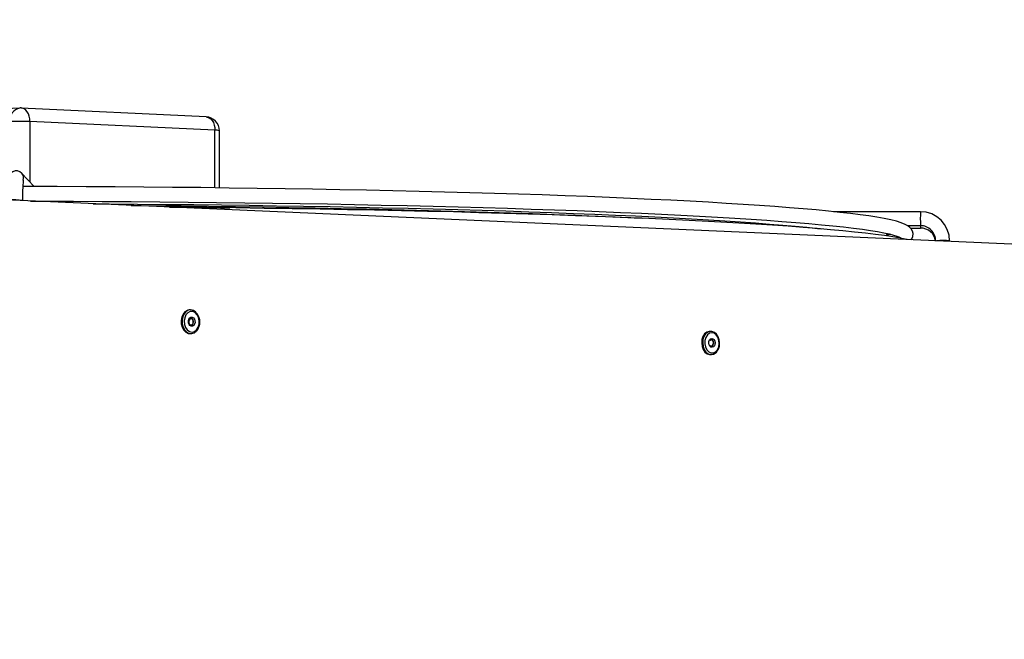
# Model space of a CAD drawing. Units: millimetres. Extents: x 3164 to 3584, y 2209 to 2506.
# Drawn here: x 3279 to 3294, y 2448 to 2458 of the extents above; entities that cross this region are included whole.
import ezdxf

# ---------------------------------------------------------------- set-up
doc = ezdxf.new("R2010")
doc.units = ezdxf.units.MM
doc.layers.add('Греерс', color=7, linetype='Continuous', lineweight=25)

# ---------------------------------------------------------------- blocks, each defined once
blk = doc.blocks.new('ЗВП-М4-200В объем')
at = {"layer": 'Греерс'}
for p, q in [((-444.7, 402.68), (-498.9, 399.84)), ((-384.99, 399.84), (-444.25, 402.68)), ((-382.16, 395.54), (-441.41, 398.34)), ((-441.41, 398.34), (-441.41, 379)), ((-382.16, 377.12), (-382.16, 395.54)), ((-380.74, 377.11), (-380.74, 395.38)), ((-440.03, 377.53), (-444.08, 381.82)), ((602.15, 327.18), (-519.42, 376.3)), ((-443.77, 372.99), (-443.77, 373.12)), ((-156.26, 369.49), (-184.07, 369.49)), ((-160.4, 365.03), (-156.26, 365.03)), ((-159.43, 364.23), (-156.2, 364.23)), ((-146.89, 359.99), (-146.89, 360.12)), ((-390.09, 338.03), (-390.42, 338.02)), ((-223.47, 331.18), (-223.8, 331.17)), ((-390.09, 330.45), (-389.77, 330.46)), ((-223.5, 323.77), (-223.18, 323.78))]:
    blk.add_line(p, q, dxfattribs=at)
at = {"layer": 'Греерс', "flags": 128}
for points in [[(-441.41, 398.34), (-441.47, 399.22), (-441.64, 400.05), (-441.92, 400.81), (-442.3, 401.47), (-442.76, 402.01), (-443.29, 402.4), (-443.86, 402.62), (-444.25, 402.68)], [(-384.99, 399.84), (-384.61, 399.79), (-384.04, 399.56), (-383.51, 399.18), (-383.05, 398.65), (-382.67, 397.99), (-382.39, 397.23), (-382.22, 396.41), (-382.16, 395.54)], [(-444.08, 381.82), (-444.67, 382.27), (-445.39, 382.52), (-446.18, 382.52), (-446.88, 382.29), (-447.38, 381.93), (-447.72, 381.53), (-447.94, 381.16), (-448.05, 380.85), (-448.12, 380.57), (-448.19, 380.22), (-448.26, 379.47), (-448.32, 378.58), (-448.37, 377.42), (-448.4, 376.12), (-448.42, 374.7), (-448.43, 373.29), (-448.43, 373.13)], [(-159.19, 360.53), (-158.98, 360.8), (-158.68, 361.53), (-158.6, 362.46), (-158.8, 363.29), (-159.17, 363.95), (-159.64, 364.47), (-160.24, 364.94), (-161.09, 365.41), (-162.45, 365.96), (-163.93, 366.41), (-165.77, 366.86), (-167.83, 367.29), (-170.15, 367.7), (-172.73, 368.11), (-175.56, 368.51), (-178.67, 368.9), (-182.04, 369.28), (-185.69, 369.66), (-189.59, 370.04), (-193.76, 370.41), (-198.19, 370.77), (-202.87, 371.13), (-207.81, 371.48), (-212.99, 371.83), (-218.42, 372.16), (-224.09, 372.5), (-230, 372.82), (-236.13, 373.13), (-242.49, 373.44), (-249.06, 373.74), (-255.84, 374.03), (-262.83, 374.31), (-270.01, 374.58), (-277.39, 374.84), (-284.94, 375.08), (-292.67, 375.32), (-300.56, 375.55), (-308.61, 375.77), (-316.81, 375.97), (-325.15, 376.17), (-333.62, 376.35), (-342.21, 376.52), (-350.92, 376.68), (-359.72, 376.82), (-368.62, 376.95), (-377.6, 377.07), (-386.66, 377.18), (-395.78, 377.27), (-404.95, 377.35), (-414.16, 377.42), (-423.41, 377.47), (-432.68, 377.51), (-441.96, 377.53), (-443.7, 377.54)], [(-441.28, 372.88), (-436.78, 372.87), (-427.51, 372.84), (-418.26, 372.79), (-409.04, 372.73), (-399.85, 372.66), (-390.72, 372.58), (-381.64, 372.48), (-372.63, 372.37), (-363.7, 372.24), (-354.86, 372.1), (-346.12, 371.96), (-337.49, 371.79), (-328.97, 371.62), (-320.58, 371.43), (-312.33, 371.24), (-304.23, 371.03), (-296.27, 370.81), (-288.48, 370.58), (-280.86, 370.34), (-273.42, 370.09), (-266.17, 369.83), (-259.11, 369.56), (-252.25, 369.28), (-245.6, 368.99), (-239.17, 368.69), (-232.96, 368.38), (-226.97, 368.07), (-221.22, 367.75), (-215.71, 367.42), (-210.45, 367.09), (-205.43, 366.74), (-200.67, 366.4), (-196.17, 366.05), (-191.93, 365.69), (-187.96, 365.33), (-184.26, 364.96), (-180.83, 364.59), (-177.68, 364.22), (-174.82, 363.85), (-172.24, 363.47), (-169.95, 363.1), (-167.96, 362.73), (-166.26, 362.36), (-164.88, 362.01), (-163.81, 361.68), (-163.15, 361.43), (-162.77, 361.24), (-162.64, 361.16), (-162.65, 361.17)], [(-421.13, 372), (-416.03, 371.97), (-406.96, 371.91), (-397.94, 371.83), (-388.97, 371.74), (-380.07, 371.64), (-371.23, 371.53), (-362.48, 371.4), (-353.82, 371.26), (-345.26, 371.11), (-336.82, 370.95), (-328.5, 370.77), (-320.3, 370.58), (-312.25, 370.38), (-304.35, 370.17), (-296.6, 369.95), (-289.03, 369.72), (-281.62, 369.48), (-274.4, 369.23), (-267.37, 368.96), (-260.54, 368.69), (-253.91, 368.41), (-247.5, 368.12), (-241.3, 367.82), (-235.33, 367.52), (-229.59, 367.21), (-224.09, 366.89), (-218.83, 366.56), (-213.81, 366.22), (-209.05, 365.89), (-204.55, 365.54), (-200.31, 365.19), (-196.34, 364.84), (-192.63, 364.48), (-189.2, 364.11), (-188.03, 363.98)], [(-409, 371.47), (-401.85, 371.41), (-393.03, 371.33), (-384.28, 371.23), (-375.6, 371.12), (-366.99, 371), (-358.48, 370.86), (-350.06, 370.72), (-341.76, 370.56), (-333.58, 370.39), (-325.52, 370.21), (-317.61, 370.01), (-309.84, 369.81), (-302.23, 369.59), (-294.78, 369.36), (-287.51, 369.13), (-280.42, 368.88), (-273.51, 368.62), (-266.81, 368.36), (-260.31, 368.08), (-254.02, 367.8), (-247.95, 367.5), (-245.36, 367.37)], [(-396.69, 370.93), (-388.92, 370.85), (-380.38, 370.74), (-377.45, 370.7)], [(-160.48, 360.58), (-160.54, 360.6), (-162.69, 361.02), (-165.08, 361.42), (-167.75, 361.82), (-170.67, 362.21), (-173.87, 362.6), (-177.33, 362.98), (-181.06, 363.35), (-185.05, 363.72), (-189.31, 364.09), (-193.83, 364.45), (-198.6, 364.8), (-203.63, 365.15), (-208.9, 365.49), (-214.42, 365.82), (-220.18, 366.15), (-226.17, 366.47), (-232.39, 366.78), (-238.84, 367.08), (-245.5, 367.38), (-252.37, 367.66), (-259.44, 367.94), (-266.72, 368.21), (-274.18, 368.46), (-281.82, 368.71), (-289.63, 368.95), (-297.62, 369.17), (-305.76, 369.39), (-314.05, 369.59), (-322.47, 369.78), (-331.03, 369.96), (-339.72, 370.13), (-348.51, 370.29), (-357.41, 370.43), (-366.41, 370.56), (-375.48, 370.68), (-384.63, 370.79), (-393.85, 370.88), (-395.99, 370.9)], [(-166.9, 361.69), (-166.89, 361.76), (-166.99, 362.52)], [(-165.69, 362.22), (-166.26, 362.07), (-166.91, 361.93)], [(-390.42, 338.02), (-391.02, 337.9), (-391.77, 337.46), (-392.39, 336.73), (-392.82, 335.78), (-393.01, 334.69), (-392.97, 333.56), (-392.68, 332.49), (-392.17, 331.57), (-391.5, 330.9), (-390.71, 330.52), (-390.09, 330.45)], [(-388.28, 337.23), (-388.32, 337.27), (-389.06, 337.81), (-389.88, 338.03), (-390.7, 337.91), (-391.45, 337.47), (-392.07, 336.74), (-392.49, 335.79), (-392.69, 334.7), (-392.64, 333.57), (-392.36, 332.5), (-391.85, 331.59), (-391.18, 330.91), (-390.39, 330.53), (-389.56, 330.48), (-388.77, 330.76), (-388.11, 331.31)], [(-387.52, 332.47), (-387.23, 333.47), (-387.19, 334.56), (-387.42, 335.62), (-387.88, 336.52), (-388.53, 337.19), (-389.3, 337.53), (-390.09, 337.52), (-390.84, 337.16), (-391.45, 336.48), (-391.86, 335.56), (-392.03, 334.5), (-391.94, 333.41), (-391.59, 332.42), (-391.02, 331.62), (-390.31, 331.11), (-389.51, 330.94), (-388.73, 331.13), (-388.04, 331.66), (-387.52, 332.47)], [(-388.69, 333.47), (-388.97, 333.06), (-389.35, 332.83), (-389.76, 332.82), (-390.16, 333.03), (-390.47, 333.42), (-390.64, 333.95), (-390.66, 334.52), (-390.52, 335.05), (-390.24, 335.46), (-389.86, 335.69), (-389.45, 335.7), (-389.05, 335.49), (-388.74, 335.09), (-388.57, 334.57), (-388.55, 334), (-388.69, 333.47)], [(-389.18, 333.7), (-389.09, 334.07), (-389.1, 334.47), (-389.22, 334.83), (-389.44, 335.1), (-389.71, 335.24), (-390, 335.24), (-390.26, 335.08)], [(-389.13, 333.69), (-389.03, 334.07), (-389.04, 334.47), (-389.17, 334.84), (-389.39, 335.13), (-389.67, 335.27), (-389.97, 335.27), (-390.23, 335.1)], [(-387.99, 331.4), (-387.69, 331.76), (-387.41, 332.26)], [(-223.8, 331.17), (-223.93, 331.16), (-224.69, 330.91), (-225.36, 330.35), (-225.88, 329.54), (-226.2, 328.54), (-226.29, 327.45), (-226.15, 326.36), (-225.78, 325.37), (-225.23, 324.56), (-224.53, 324.02), (-223.76, 323.78), (-223.5, 323.77)], [(-223.47, 331.18), (-223.61, 331.17), (-224.37, 330.92), (-225.04, 330.36), (-225.56, 329.55), (-225.88, 328.55), (-225.97, 327.46), (-225.83, 326.37), (-225.46, 325.38), (-224.91, 324.57), (-224.21, 324.03), (-223.43, 323.79), (-223.13, 323.78)], [(-221.18, 325.04), (-220.94, 325.49), (-220.63, 326.44), (-220.54, 327.47), (-220.67, 328.5), (-221.01, 329.46), (-221.54, 330.27), (-222.23, 330.85), (-223.02, 331.15), (-223.47, 331.14)], [(-221.25, 325.3), (-220.85, 326.19), (-220.68, 327.23), (-220.77, 328.29), (-221.1, 329.27), (-221.63, 330.05), (-222.31, 330.56), (-223.06, 330.73), (-223.81, 330.56), (-224.47, 330.05), (-224.98, 329.26), (-225.26, 328.29), (-225.3, 327.22), (-225.1, 326.19), (-224.66, 325.3), (-224.04, 324.64), (-223.32, 324.3), (-222.55, 324.3), (-221.84, 324.65), (-221.25, 325.3)], [(-222.23, 326.53), (-222.54, 326.2), (-222.93, 326.07), (-223.32, 326.15), (-223.67, 326.44), (-223.91, 326.89), (-224.02, 327.43), (-223.97, 327.98), (-223.77, 328.46), (-223.45, 328.79), (-223.07, 328.92), (-222.67, 328.83), (-222.33, 328.54), (-222.08, 328.09), (-221.98, 327.55), (-222.03, 327), (-222.23, 326.53)], [(-222.68, 326.82), (-222.54, 327.14), (-222.51, 327.53), (-222.58, 327.9), (-222.75, 328.21), (-222.99, 328.41), (-223.26, 328.47), (-223.53, 328.38), (-223.62, 328.31)], [(-222.63, 326.8), (-222.49, 327.14), (-222.45, 327.53), (-222.53, 327.91), (-222.7, 328.23), (-222.94, 328.44), (-223.23, 328.5), (-223.5, 328.41), (-223.59, 328.33)], [(-223.59, 328.33), (-223.48, 328.41), (-223.44, 328.42)]]:
    blk.add_lwpolyline(points, dxfattribs=at)
at = {"layer": 'Греерс'}
for centre, radius, start, end in [((-443.9, 398.85), 3.91, 101.7692, 187.5409), ((-444.46, 398.19), 4.5, 87.2593, 92.9945), ((-444.59, 322.99), 75.41, 87.5842, 92.4158), ((-385.21, 395.38), 4.47, 0.0034, 87.2308), ((-381.83, 392.13), 3.43, 71.4639, 95.5185), ((-445.77, 380.22), 2.32, 343.4564, 42.2599), ((-379.03, 374.38), 64.75, 175.3822, 181.1089), ((-446.27, 350.66), 22.6, 83.6648, 94.7806), ((81.59, 367.29), 237.86, 179.4702, 180.5462), ((-156.26, 360.12), 9.37, 359.9936, 89.9933), ((-156.26, 360.12), 4.91, 0.0113, 90.0137), ((-113.33, 364.92), 42.88, 179.8921, 180.9216), ((-156.1, 359.49), 4.74, 7.4118, 91.1999), ((-149.23, 338.07), 22.18, 83.9354, 94.6707), ((-389.31, 334.26), 1.24, 137.4947, 219.0167), ((-391.37, 334.16), 4.38, 334.3768, 43.1767), ((-389.79, 333.88), 0.633, 231.5085, 343.7104), ((-389.75, 333.87), 0.651, 231.5086, 343.7107), ((-223.19, 327.07), 0.571, 231.2672, 333.3126), ((-223.15, 327.06), 0.587, 231.2673, 333.313), ((-223.2, 326.1), 2.28, 271.9924, 332.4328)]:
    blk.add_arc(centre, radius, start, end, dxfattribs=at)

msp = doc.modelspace()

# ---------------------------------------------------------------- hatches: boundary and pattern name
at = {"true_color": 0xcfd2d3, "transparency": 33554687}
h = msp.add_hatch(dxfattribs=at)
h.set_pattern_fill('ANSI31', color=254, scale=0.01, angle=30, style=0)
h.set_pattern_definition([(75, (285.047066, 5e-13), (-0.03066814498, 0.00821750468), [])])
edge = h.paths.add_edge_path()
edge.add_line((3276.986, 2505.74), (3164.463, 2505.74))
edge.add_line((3164.463, 2505.74), (3164.463, 2455.99))
edge.add_line((3164.463, 2455.99), (3209.979, 2455.99))
edge.add_arc((3209.979, 2525.99), 70, 270, 343.18505)
edge = h.paths.add_edge_path()
edge.add_line((3284.906, 2505.74), (3164.463, 2505.74))
edge.add_line((3164.463, 2505.74), (3164.463, 2448.374))
edge.add_line((3164.463, 2448.374), (3209.979, 2448.374))
edge.add_arc((3209.979, 2525.99), 77.616, 270, 344.87671)

# ---------------------------------------------------------------- block references
at = {"xscale": 0.05, "yscale": 0.05, "zscale": 0.05}
msp.add_blockref('ЗВП-М4-200В объем', (3300.866, 2436.721), dxfattribs=at)

doc.saveas('drawing.dxf')
